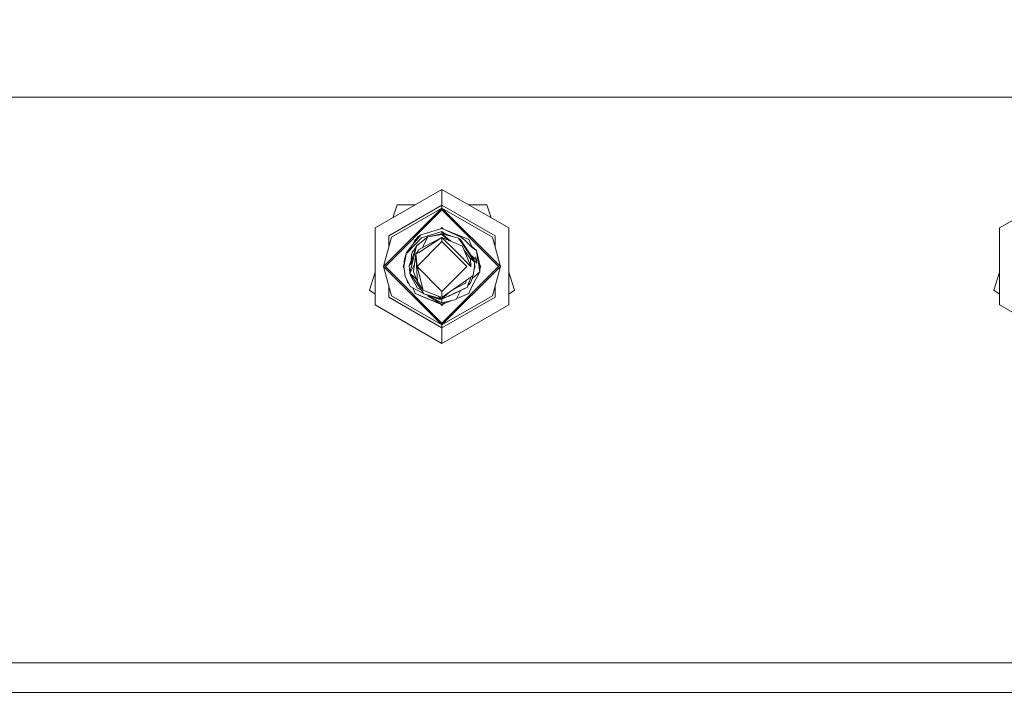
# Model space of a CAD drawing. Units: millimetres. Extents: x 453 to 11023, y -510 to 4475.
# Drawn here: x 6732 to 6978, y 1130 to 1299 of the extents above; entities that cross this region are included whole.
import ezdxf

# ---------------------------------------------------------------- set-up
doc = ezdxf.new("R2010")
doc.units = ezdxf.units.MM
doc.layers.add('1', color=7, linetype='Continuous', true_color=0xffffff)
doc.styles.add('blockfont', font='simplex.shx')
doc.dimstyles.get("Standard").update_dxf_attribs({"dimtxt": 0.18, "dimasz": 0.18, "dimexe": 0.18, "dimexo": 0.0625, "dimgap": 0.09, "dimtad": 0, "dimtih": 1, "dimtoh": 1, "dimdec": 4, "dimzin": 0, "dimdsep": 46, "dimtxsty": 'Standard', "dimcen": 0.09, "dimadec": 0, "dimazin": 0, "dimtfac": 1, "dimtdec": 4, "dimtofl": 0, "dimtmove": 0, "dimatfit": 3, "dimfxl": 1, "dimtolj": 1, "dimtzin": 0, "dimarcsym": 0})

# ---------------------------------------------------------------- blocks, each defined once
blk = doc.blocks.new('_U4')
at = {"layer": '1', "color": 18, "lineweight": 13}
for p, q in [((10793.379928, 1280.987467), (10793.379928, 4085.729167)), ((5325, 4082.554167), (8005.623297, 4082.554167)), ((10793.379928, 4082.554167), (8112.756631, 4082.554167))]:
    blk.add_line(p, q, dxfattribs=at)
at = {"layer": '1', "color": 18, "lineweight": 70}
for points in [[(5325, 4082.554167), (5374.999951, 4095.951627), (5375.000049, 4069.156708)], [(10793.379928, 4082.554167), (10743.379977, 4069.156708), (10743.379879, 4095.951627)]]:
    blk.add_solid(points, dxfattribs=at)
at = {"layer": '1', "color": 18, "linetype": 'Continuous', "lineweight": 13, "insert": (8009.860797, 4043.658334), "char_height": 50, "attachment_point": 7, "line_spacing_factor": 0.903614, "style": 'blockfont'}
blk.add_mtext('\\W1.1484;CF', dxfattribs=at)
blk = doc.blocks.new('_U7')
at = {"layer": '1', "color": 18, "lineweight": 13}
for p, q in [((675.973743, 1119.16593), (675.973743, -473.322482)), ((10793.379928, 1011.112467), (10793.379928, -473.322482)), ((675.973743, -470.147482), (5653.870586, -470.147482)), ((10793.379928, -470.147482), (5815.483086, -470.147482))]:
    blk.add_line(p, q, dxfattribs=at)
at = {"layer": '1', "color": 18, "lineweight": 70}
for points in [[(675.973743, -470.147482), (725.973694, -456.750023), (725.973792, -483.544942)], [(10793.379928, -470.147482), (10743.379977, -483.544942), (10743.379879, -456.750023)]]:
    blk.add_solid(points, dxfattribs=at)
at = {"layer": '1', "color": 18, "linetype": 'Continuous', "lineweight": 13, "insert": (5658.108086, -509.043316), "char_height": 50, "attachment_point": 7, "line_spacing_factor": 0.903614, "style": 'blockfont'}
blk.add_mtext('\\W1.1836;OAL', dxfattribs=at)

msp = doc.modelspace()

# ---------------------------------------------------------------- linework, layer by layer
at = {"layer": '1', "color": 18, "linetype": 'Continuous', "lineweight": 13}
for p, q in [((5646.747082, 1279.400013), (9543.828815, 1279.400013)), ((6837.700988, 1256.344533), (6821.038152, 1246.724254)), ((6854.363586, 1246.724254), (6837.700988, 1256.344533)), ((6837.700988, 1252.462005), (6837.700988, 1256.344533)), ((6993.700649, 1256.344533), (6977.038051, 1246.724254)), ((6837.700988, 1252.462005), (6824.400331, 1244.78305)), ((6825.449097, 1249.27091), (6826.503421, 1252.515769)), ((6826.503421, 1252.515769), (6831.069365, 1252.515769)), ((6837.700988, 1252.462005), (6837.700988, 1251.70896)), ((6851.001407, 1244.78305), (6837.700988, 1252.462005)), ((6844.332517, 1252.515769), (6848.898078, 1252.515769)), ((6848.898078, 1252.515769), (6849.952333, 1249.271125)), ((6823.095704, 1237.104064), (6837.700988, 1251.70896)), ((6823.552991, 1237.104064), (6837.700988, 1251.251793)), ((6825.052406, 1244.406468), (6837.700988, 1251.70896)), ((6837.700988, 1251.70896), (6852.306034, 1237.104064)), ((6837.700988, 1251.70896), (6837.700988, 1251.251793)), ((6850.349094, 1244.406468), (6837.700988, 1251.70896)), ((6837.700988, 1251.251793), (6851.848747, 1237.104064)), ((6821.038152, 1246.724254), (6821.038152, 1227.483755)), ((6830.444957, 1242.604023), (6832.389976, 1245.011932)), ((6832.389976, 1245.011932), (6831.682826, 1244.488007)), ((6837.700988, 1246.629959), (6832.389976, 1245.011932)), ((6832.564975, 1244.29155), (6837.700988, 1245.825297)), ((6834.123279, 1244.474059), (6837.700988, 1245.296484)), ((6834.123279, 1244.474059), (6837.700988, 1245.077735)), ((6837.428386, 1246.546909), (6837.700988, 1246.819502)), ((6837.700988, 1246.819502), (6838.023067, 1246.497411)), ((6837.944175, 1246.474987), (6837.700988, 1246.629959)), ((6844.405319, 1243.87086), (6837.700988, 1246.629959)), ((6837.700988, 1246.629959), (6843.403961, 1244.282967)), ((6838.023066, 1246.497412), (6837.700988, 1246.629959)), ((6837.700988, 1246.629959), (6838.023062, 1246.497417)), ((6837.700988, 1245.825297), (6837.889816, 1245.670324)), ((6837.700988, 1245.825297), (6837.700988, 1245.296484)), ((6837.700988, 1245.296484), (6837.700988, 1245.077735)), ((6837.700988, 1245.296484), (6839.890093, 1243.40594)), ((6837.700988, 1245.296484), (6840.208675, 1244.619375)), ((6837.700988, 1245.296484), (6838.526393, 1245.254761)), ((6837.700988, 1245.077735), (6839.437145, 1243.594781)), ((6837.889816, 1245.670324), (6838.387945, 1245.261759)), ((6837.944175, 1246.474987), (6842.388297, 1244.433766)), ((6840.585684, 1244.517607), (6838.526393, 1245.254761)), ((6838.91545, 1244.968563), (6838.526393, 1245.254761)), ((6854.363586, 1227.483755), (6854.363586, 1246.724254)), ((6977.038051, 1246.724254), (6977.038051, 1227.483755)), ((6825.052406, 1244.406468), (6823.095704, 1237.104064)), ((6824.400331, 1244.78305), (6824.400331, 1241.972926)), ((6830.444957, 1242.604023), (6828.853752, 1240.634566)), ((6832.564975, 1244.29155), (6828.941013, 1240.457898)), ((6830.444957, 1242.604023), (6831.682826, 1244.488007)), ((6830.996181, 1243.87086), (6830.508373, 1242.700539)), ((6831.381523, 1244.029436), (6830.996181, 1243.87086)), ((6831.381523, 1244.029435), (6830.996181, 1243.87086)), ((6834.123279, 1244.474059), (6831.345703, 1242.273337)), ((6831.516887, 1242.477423), (6831.425622, 1242.336658)), ((6837.700988, 1243.327981), (6831.477786, 1237.105018)), ((6831.720339, 1242.570168), (6831.516887, 1242.477423)), ((6831.904556, 1240.635162), (6837.700988, 1244.31861)), ((6832.836252, 1241.805805), (6833.28643, 1242.738849)), ((6833.180572, 1241.983658), (6837.700988, 1244.31861)), ((6834.123279, 1244.474059), (6833.28643, 1242.738849)), ((6837.700988, 1244.31861), (6841.375972, 1240.643269)), ((6837.700988, 1244.31861), (6837.700988, 1243.327981)), ((6842.824603, 1242.182499), (6837.700988, 1244.31861)), ((6843.923713, 1237.105018), (6837.700988, 1243.327981)), ((6840.208675, 1244.619375), (6841.823245, 1244.183546)), ((6842.63673, 1242.980963), (6841.823245, 1244.183546)), ((6842.235233, 1243.927127), (6841.920485, 1244.039796)), ((6844.043399, 1241.214758), (6842.235233, 1243.927127)), ((6842.388297, 1244.433766), (6842.699672, 1244.224793)), ((6842.63673, 1242.980963), (6845.804836, 1238.297826)), ((6842.699672, 1244.224793), (6842.853214, 1244.114524)), ((6842.853214, 1244.114524), (6843.004848, 1244.000441)), ((6843.080188, 1243.941909), (6843.004848, 1244.000441)), ((6843.155052, 1243.882424), (6843.080188, 1243.941909)), ((6843.302871, 1243.76083), (6843.155052, 1243.882424)), ((6843.591834, 1243.506318), (6843.302871, 1243.76083)), ((6843.403961, 1244.282967), (6844.405319, 1243.87086)), ((6845.349456, 1241.759664), (6843.591834, 1243.506318)), ((6845.15586, 1242.070204), (6844.405319, 1243.87086)), ((6850.349094, 1244.406468), (6852.306034, 1237.104064)), ((6851.001407, 1241.972333), (6851.001407, 1244.78305)), ((6828.175689, 1237.105018), (6828.853752, 1240.634566)), ((6828.853752, 1240.634566), (6828.346635, 1238.900667)), ((6828.853752, 1240.634566), (6828.941013, 1240.457898)), ((6831.148292, 1241.486674), (6829.513217, 1237.363464)), ((6830.095912, 1240.148789), (6830.01485, 1238.63793)), ((6830.095912, 1240.148789), (6830.130721, 1240.229374)), ((6830.130721, 1240.229374), (6830.272342, 1240.557557)), ((6830.897952, 1241.522795), (6830.272342, 1240.557557)), ((6831.148292, 1241.486674), (6830.30822, 1238.133755)), ((6830.469753, 1238.77812), (6831.148292, 1241.486674)), ((6831.170226, 1240.168458), (6830.61948, 1235.730296)), ((6831.321161, 1242.17554), (6830.897952, 1241.522795)), ((6831.148292, 1241.486674), (6831.345703, 1242.273337)), ((6831.170226, 1240.168458), (6831.759597, 1241.010314)), ((6831.170226, 1240.168458), (6831.904556, 1240.635162)), ((6831.170226, 1240.168458), (6831.477786, 1237.105018)), ((6831.612731, 1233.235961), (6831.170226, 1240.168458)), ((6831.817771, 1241.279727), (6831.759597, 1241.010314)), ((6831.817771, 1241.279727), (6833.180572, 1241.983658)), ((6841.375972, 1240.643269), (6844.914581, 1237.105018)), ((6842.824603, 1242.182499), (6842.847015, 1242.127544)), ((6843.24279, 1241.141564), (6842.847015, 1242.127544)), ((6843.24279, 1241.141564), (6844.789173, 1239.023214)), ((6843.24279, 1241.141564), (6844.914581, 1237.105018)), ((6845.74237, 1238.666063), (6844.043399, 1241.214758)), ((6846.331741, 1241.134292), (6845.15586, 1242.070204)), ((6846.331741, 1241.134292), (6845.349456, 1241.759664)), ((6846.331741, 1241.134292), (6846.798564, 1237.98812)), ((6846.941058, 1237.788054), (6846.331741, 1241.134292)), ((6846.766121, 1238.207675), (6846.331741, 1241.134292)), ((6847.22581, 1237.105018), (6846.331741, 1241.134292)), ((6828.175689, 1237.105018), (6828.346635, 1238.900667)), ((6828.175689, 1237.105018), (6828.271772, 1238.453632)), ((6828.310903, 1238.52533), (6828.271772, 1238.453632)), ((6828.271772, 1238.453632), (6828.306984, 1238.484164)), ((6828.271772, 1238.453632), (6828.291456, 1238.321054)), ((6830.561596, 1239.145034), (6829.513217, 1237.363464)), ((6830.01485, 1238.63793), (6829.513217, 1237.363464)), ((6830.308379, 1238.133909), (6829.513217, 1237.363464)), ((6830.469753, 1238.77812), (6829.659606, 1235.543972)), ((6829.706813, 1235.317713), (6830.866711, 1237.722596)), ((6844.489383, 1239.433888), (6845.804836, 1238.297826)), ((6844.9039, 1237.130808), (6844.789173, 1239.023214)), ((6844.913501, 1239.909483), (6846.292163, 1238.778716)), ((6845.792908, 1238.315458), (6845.74237, 1238.666063)), ((6845.74237, 1238.666063), (6845.792908, 1238.315458)), ((6845.74237, 1238.666063), (6845.792908, 1238.315458)), ((6845.792908, 1238.315458), (6845.74237, 1238.666063)), ((6845.857288, 1237.537151), (6845.795776, 1237.11372)), ((6845.804836, 1238.297826), (6845.811511, 1238.204008)), ((6845.811511, 1238.204008), (6845.857288, 1237.537151)), ((6845.854904, 1237.885362), (6845.81382, 1238.170381)), ((6845.854904, 1237.885362), (6845.831789, 1237.90861)), ((6845.99271, 1238.1872), (6845.85157, 1237.908485)), ((6845.888282, 1236.846572), (6845.854904, 1237.885362)), ((6845.854904, 1237.885362), (6845.874931, 1237.262493)), ((6846.292163, 1238.778716), (6845.99271, 1238.1872)), ((6846.292163, 1238.778716), (6846.04993, 1239.54857)), ((6846.292163, 1238.778716), (6846.357967, 1237.963444)), ((6847.22581, 1237.105018), (6846.765913, 1238.208173)), ((6846.798564, 1237.98812), (6847.129966, 1235.756284)), ((6846.935904, 1237.816356), (6847.22581, 1237.105018)), ((6846.941008, 1237.788325), (6847.22581, 1237.105018)), ((6819.583084, 1231.217271), (6821.038152, 1235.695488)), ((6837.700988, 1222.499019), (6823.095704, 1237.104064)), ((6825.052406, 1229.801541), (6823.095704, 1237.104064)), ((6823.552991, 1237.104064), (6837.700988, 1222.956186)), ((6827.985193, 1237.104064), (6828.190229, 1237.309092)), ((6827.985193, 1237.104064), (6828.204507, 1236.884755)), ((6828.175689, 1237.105018), (6828.190229, 1237.309092)), ((6828.175689, 1237.105018), (6828.190229, 1237.309092)), ((6828.175689, 1237.105018), (6828.496124, 1234.655863)), ((6829.546596, 1236.324674), (6829.513217, 1237.363464)), ((6829.546596, 1236.324674), (6829.793072, 1236.076774)), ((6829.659606, 1235.543972), (6829.546596, 1236.324674)), ((6829.706813, 1235.317713), (6829.659606, 1235.543972)), ((6829.706813, 1235.317713), (6830.508853, 1234.675056)), ((6829.813625, 1234.892613), (6829.739197, 1235.291764)), ((6831.358577, 1232.995278), (6829.929235, 1235.139491)), ((6831.612731, 1233.235961), (6830.61948, 1235.730296)), ((6837.700988, 1230.882054), (6831.477786, 1237.105018)), ((6832.970764, 1231.199628), (6831.477786, 1237.105018)), ((6837.700988, 1230.882054), (6843.923713, 1237.105018)), ((6837.700988, 1222.956186), (6851.848747, 1237.104064)), ((6837.700988, 1222.499019), (6852.306034, 1237.104064)), ((6844.91315, 1236.979729), (6844.914581, 1237.105018)), ((6845.15586, 1232.139712), (6847.129966, 1235.756284)), ((6845.221576, 1234.101605), (6847.129966, 1235.756284)), ((6845.795776, 1237.11372), (6845.470096, 1234.871036)), ((6845.681116, 1236.324156), (6845.888282, 1236.846572)), ((6845.681116, 1236.324156), (6845.888282, 1236.846572)), ((6845.681116, 1236.324156), (6845.888282, 1236.846572)), ((6845.73548, 1236.698513), (6845.888282, 1236.846572)), ((6845.888282, 1236.846572), (6845.874931, 1237.262493)), ((6847.007451, 1236.581363), (6847.22581, 1237.105018)), ((6847.129966, 1235.756284), (6847.007491, 1236.581457)), ((6847.22581, 1237.105018), (6847.129966, 1235.756284)), ((6847.171824, 1237.348318), (6847.416068, 1237.104064)), ((6847.211182, 1236.899168), (6847.416068, 1237.104064)), ((6850.349094, 1229.801541), (6852.306034, 1237.104064)), ((6854.363586, 1235.694754), (6855.818416, 1231.217271)), ((6975.583221, 1231.217271), (6977.038051, 1235.694754)), ((6828.496124, 1234.655863), (6829.738761, 1232.095605)), ((6828.907689, 1233.807899), (6829.070236, 1233.075744)), ((6828.934148, 1233.753384), (6829.070236, 1233.075744)), ((6828.985114, 1233.648376), (6829.070236, 1233.075744)), ((6828.985261, 1233.648073), (6829.070236, 1233.075744)), ((6829.070236, 1233.075744), (6829.34935, 1232.897925)), ((6829.384519, 1232.825464), (6829.070236, 1233.075744)), ((6829.813625, 1234.892613), (6830.991889, 1232.731348)), ((6831.288327, 1234.050632), (6830.508853, 1234.675056)), ((6831.567432, 1231.674915), (6830.991889, 1232.731348)), ((6831.358577, 1232.995278), (6833.166267, 1230.282909)), ((6831.667091, 1233.20592), (6831.612731, 1233.235961)), ((6831.667091, 1233.20592), (6832.970764, 1231.199628)), ((6845.261718, 1234.723574), (6837.700988, 1229.363328)), ((6841.970111, 1232.096797), (6843.583728, 1232.930308)), ((6843.583728, 1232.930308), (6843.641902, 1233.199721)), ((6843.737633, 1233.64306), (6843.641902, 1233.199721)), ((6844.056274, 1231.936699), (6844.253208, 1232.723361)), ((6844.573165, 1232.647425), (6844.180833, 1232.434258)), ((6844.815399, 1233.044749), (6844.251722, 1232.717426)), ((6844.253208, 1232.723361), (6844.96219, 1234.511221)), ((6844.573165, 1232.647425), (6844.815399, 1233.044749)), ((6845.291282, 1234.282976), (6844.815399, 1233.044749)), ((6845.470096, 1234.871036), (6845.261718, 1234.723574)), ((6845.356645, 1234.79075), (6845.291282, 1234.282976)), ((6819.583084, 1231.217271), (6821.038152, 1230.160119)), ((6824.400331, 1232.235122), (6824.400331, 1229.424959)), ((6833.109693, 1230.367796), (6829.738761, 1232.095605)), ((6830.406745, 1231.753222), (6830.996181, 1230.339175)), ((6837.700988, 1227.579957), (6830.996181, 1230.339175)), ((6836.771633, 1227.962261), (6830.996181, 1230.339175)), ((6831.567432, 1231.674915), (6832.58658, 1231.152706)), ((6834.019329, 1230.792647), (6832.970764, 1231.199628)), ((6833.166267, 1230.282909), (6837.478782, 1228.980547)), ((6833.166267, 1230.282909), (6836.605693, 1229.226237)), ((6833.166267, 1230.282909), (6836.875106, 1228.955275)), ((6837.700988, 1228.014475), (6833.527785, 1230.153498)), ((6837.700988, 1229.363328), (6834.019329, 1230.792647)), ((6837.700988, 1228.913551), (6844.056274, 1231.936699)), ((6837.700988, 1229.363328), (6837.700988, 1230.882054)), ((6839.430905, 1230.589768), (6837.700988, 1228.913551)), ((6837.700988, 1228.913551), (6840.696002, 1230.33846)), ((6839.207247, 1229.63017), (6844.056274, 1231.936699)), ((6841.970111, 1232.096797), (6840.446942, 1231.310096)), ((6840.696002, 1230.33846), (6844.056274, 1231.936699)), ((6842.43567, 1231.165793), (6841.265346, 1228.855735)), ((6841.387704, 1229.097253), (6844.405319, 1230.339175)), ((6842.024471, 1229.359394), (6844.405319, 1230.339175)), ((6844.405319, 1230.339175), (6845.15586, 1232.139712)), ((6851.001407, 1229.424959), (6851.001407, 1232.235716)), ((6854.363586, 1230.160265), (6855.818416, 1231.217271)), ((6975.583221, 1231.217271), (6977.038051, 1230.160265)), ((6837.700988, 1221.745974), (6824.400331, 1229.424959)), ((6825.052406, 1229.801541), (6837.700988, 1222.499019)), ((6834.201507, 1229.808174), (6837.700988, 1227.579957)), ((6836.875106, 1228.955275), (6835.429468, 1229.587601)), ((6836.435978, 1229.278378), (6836.875106, 1228.955275)), ((6836.560162, 1229.257967), (6836.605693, 1229.226237)), ((6836.875106, 1228.955275), (6836.605693, 1229.226237)), ((6836.611526, 1229.786287), (6836.772109, 1229.657656)), ((6837.700988, 1227.579957), (6836.771633, 1227.962261)), ((6837.700988, 1228.913551), (6836.772109, 1229.657656)), ((6837.700988, 1228.913551), (6836.875106, 1228.955275)), ((6837.375731, 1227.713757), (6837.700988, 1227.388507)), ((6837.700988, 1228.913551), (6837.478782, 1228.980547)), ((6850.349094, 1229.801541), (6837.700988, 1222.499019)), ((6851.001407, 1229.424959), (6837.700988, 1221.745974)), ((6837.700988, 1228.014475), (6837.700988, 1228.913551)), ((6837.700988, 1227.579957), (6840.176423, 1228.598741)), ((6837.700988, 1227.579957), (6840.176179, 1228.598683)), ((6838.394309, 1228.178149), (6837.700988, 1228.014475)), ((6837.700988, 1227.579957), (6838.389482, 1228.17701)), ((6837.700988, 1227.388507), (6838.026312, 1227.713846)), ((6841.265346, 1228.855735), (6838.394309, 1228.178149)), ((6841.387745, 1229.097334), (6842.024471, 1229.359394)), ((6837.700988, 1217.863446), (6821.038152, 1227.483755)), ((6837.700988, 1217.863446), (6854.363586, 1227.483755)), ((6993.700649, 1217.863446), (6977.038051, 1227.483755)), ((6837.700988, 1222.499019), (6837.700988, 1222.956186)), ((6837.700988, 1221.745974), (6837.700988, 1222.499019)), ((6837.700988, 1221.745974), (6837.700988, 1217.863446)), ((6687.700893, 1138.103968), (6837.700988, 1138.103968)), ((6987.700607, 1138.103968), (6837.700988, 1138.103968)), ((6624.112035, 1130.638605), (7051.289226, 1130.638605))]:
    msp.add_line(p, q, dxfattribs=at)

# ---------------------------------------------------------------- dimensions: what is measured, and where the dimension line sits
dim = msp.add_linear_dim(base=(10793.379928, 4082.554167), p1=(5325, 4059.342906), p2=(10793.379928, 1146.049967), angle=180, text='\\C18;CF', dimstyle='Standard', override={"dimtxt": 50, "dimasz": 50, "dimexe": 3.175, "dimexo": 1.5875, "dimgap": 1.5875, "dimtih": 1, "dimtoh": 1, "dimdec": 1, "dimlfac": 0.03937, "dimdsep": 46, "dimlunit": 2, "dimpost": '', "dimtxsty": 'blockfont', "dimsah": 1, "dimse1": 0, "dimse2": 0, "dimsd1": 0, "dimsd2": 0, "dimclrd": 18, "dimclre": 18, "dimclrt": 18, "dimtol": 0, "dimtm": -0.1, "dimtfac": 1, "dimtdec": 2, "dimtofl": 1, "dimtmove": 0, "dimlwd": 13, "dimlwe": 13}, dxfattribs=at)
dim.commit()
dim.dimension.update_dxf_attribs({"geometry": '_U4', "text_midpoint": (8059.189964, 4082.554167), "dimtype": 160})
dim = msp.add_linear_dim(base=(675.973743, -470.147482), p1=(10793.379928, 1279.399967), p2=(675.973743, 1120.75343), text='\\C18;OAL', dimstyle='Standard', override={"dimtxt": 50, "dimasz": 50, "dimexe": 3.175, "dimexo": 1.5875, "dimgap": 1.5875, "dimtih": 1, "dimtoh": 1, "dimdec": 1, "dimlfac": 0.03937, "dimdsep": 46, "dimlunit": 2, "dimpost": '', "dimtxsty": 'blockfont', "dimsah": 1, "dimse1": 0, "dimse2": 0, "dimsd1": 0, "dimsd2": 0, "dimclrd": 18, "dimclre": 18, "dimclrt": 18, "dimtol": 0, "dimtm": -0.1, "dimtfac": 1, "dimtdec": 2, "dimtofl": 1, "dimtmove": 0, "dimlwd": 13, "dimlwe": 13}, dxfattribs=at)
dim.commit()
dim.dimension.update_dxf_attribs({"geometry": '_U7', "text_midpoint": (5734.676836, -470.147482), "dimtype": 160})

doc.saveas('drawing.dxf')
